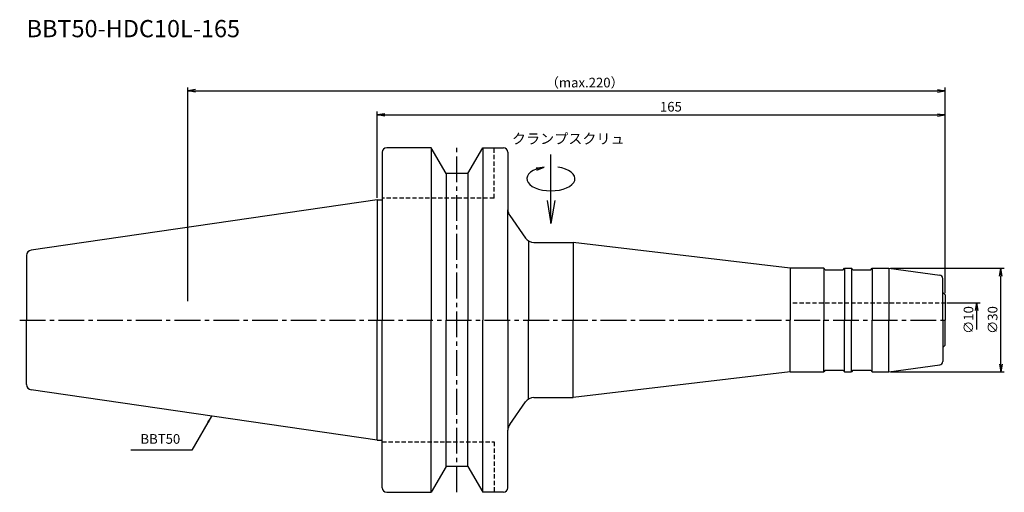
# Model space of a CAD drawing. Extents: x -104 to 182, y -50 to 87.
import ezdxf
from ezdxf.enums import TextEntityAlignment as Align

# ---------------------------------------------------------------- set-up
doc = ezdxf.new("R2010")
doc.units = 0
doc.header["$LTSCALE"] = 10
doc.header["$PDMODE"] = 1
doc.header["$PDSIZE"] = -5
doc.linetypes.add('CENTER2', pattern=[1.125, 0.75, -0.125, 0.125, -0.125])
doc.linetypes.add('HIDDEN2', pattern=[0.1875, 0.125, -0.0625])
doc.layers.get('0').update_dxf_attribs({"linetype": 'CONTINUOUS'})
doc.layers.get('DEFPOINTS').update_dxf_attribs({"linetype": 'CONTINUOUS'})
for name, color, linetype in [('240', 4, 'CONTINUOUS'), ('241', 211, 'CONTINUOUS'), ('245', 2, 'CENTER2'), ('250', 3, 'CONTINUOUS'), ('251', 40, 'CONTINUOUS')]:
    doc.layers.add(name, color=color, linetype=linetype)
doc.styles.get("Standard").update_dxf_attribs({"font": 'romans.shx', "bigfont": 'BIGFONT.SHX'})
doc.styles.add('YOKO', font='romans.shx', dxfattribs={"bigfont": 'extfont.shx'})
doc.dimstyles.new('BIGT', dxfattribs={"dimtxt": 2.8, "dimasz": 2.23, "dimexe": 1, "dimexo": 0.5, "dimgap": 1, "dimtad": 3, "dimdec": 3, "dimtxsty": 'STANDARD', "dimblk1": 'OPEN', "dimblk2": 'OPEN', "dimsah": 1, "dimcen": 0, "dimclrd": 256, "dimclre": 256, "dimclrt": 40, "dimazin": 3, "dimtfac": 1, "dimtdec": 3, "dimtix": 1, "dimtmove": 0, "dimatfit": 3, "dimtolj": 1})

# ---------------------------------------------------------------- blocks, each defined once
blk = doc.blocks.new('_OPEN')
at = {"color": 0, "linetype": 'BYBLOCK'}
for p, q in [((-1, 0.167), (0, 0)), ((-1, -0.167), (0, 0)), ((0, 0), (-1, 0))]:
    blk.add_line(p, q, dxfattribs=at)
blk = doc.blocks.new('*D2')
at = {"layer": '250', "linetype": 'CONTINUOUS'}
for p, q in [((-55, 5.5), (-55, 67.5)), ((-52.77, 66.5), (162.77, 66.5)), ((165, 7.8), (165, 67.5))]:
    blk.add_line(p, q, dxfattribs=at)
at = {"layer": 'DEFPOINTS', "color": 0, "linetype": 'CONTINUOUS'}
for p in [(165, 66.5), (165, 7.3), (-55, 5)]:
    blk.add_point(p, dxfattribs=at)
at = {"layer": '250', "linetype": 'CONTINUOUS', "xscale": 2.23, "yscale": 2.23, "zscale": 2.23, "rotation": 180}
blk.add_blockref('_OPEN', (-55, 66.5), dxfattribs=at)
at = {"layer": '250', "linetype": 'CONTINUOUS', "xscale": 2.23, "yscale": 2.23, "zscale": 2.23}
blk.add_blockref('_OPEN', (165, 66.5), dxfattribs=at)
at = {"layer": '250', "color": 40, "linetype": 'CONTINUOUS', "insert": (60.33, 68.9), "char_height": 2.8, "attachment_point": 5}
blk.add_mtext('\\A1;（max.220）', dxfattribs=at)
blk = doc.blocks.new('*D3')
at = {"layer": '250', "linetype": 'CONTINUOUS'}
for p, q in [((0, 35.42), (0, 60.5)), ((165, 7.8), (165, 60.5)), ((2.23, 59.5), (162.77, 59.5))]:
    blk.add_line(p, q, dxfattribs=at)
at = {"layer": 'DEFPOINTS', "color": 0, "linetype": 'CONTINUOUS'}
for p in [(165, 59.5), (0, 34.92), (165, 7.3)]:
    blk.add_point(p, dxfattribs=at)
at = {"layer": '250', "linetype": 'CONTINUOUS', "xscale": 2.23, "yscale": 2.23, "zscale": 2.23, "rotation": 180}
blk.add_blockref('_OPEN', (0, 59.5), dxfattribs=at)
at = {"layer": '250', "linetype": 'CONTINUOUS', "xscale": 2.23, "yscale": 2.23, "zscale": 2.23}
blk.add_blockref('_OPEN', (165, 59.5), dxfattribs=at)
at = {"layer": '250', "color": 40, "linetype": 'CONTINUOUS', "insert": (85.36, 61.9), "char_height": 2.8, "attachment_point": 5}
blk.add_mtext('\\A1;165', dxfattribs=at)
blk = doc.blocks.new('*D4')
at = {"layer": '250', "linetype": 'CONTINUOUS'}
for p, q in [((165.5, 5), (175.2, 5)), ((174.2, -2.77), (174.2, 2.77))]:
    blk.add_line(p, q, dxfattribs=at)
at = {"layer": 'DEFPOINTS', "color": 0, "linetype": 'CONTINUOUS'}
for p in [(165, 5), (174.2, 5), (165, -5)]:
    blk.add_point(p, dxfattribs=at)
at = {"layer": '250', "linetype": 'CONTINUOUS', "xscale": 2.23, "yscale": 2.23, "zscale": 2.23, "rotation": 90}
blk.add_blockref('_OPEN', (174.2, 5), dxfattribs=at)
at = {"layer": '250', "color": 40, "linetype": 'CONTINUOUS', "insert": (171.8, 0), "char_height": 2.8, "attachment_point": 5, "rotation": 90}
blk.add_mtext('\\A1;{\\H2.8;∅}10', dxfattribs=at)
blk = doc.blocks.new('矢印なし')
blk = doc.blocks.new('*D5')
at = {"layer": '250', "linetype": 'CONTINUOUS'}
for p, q in [((149.13, 15), (182.2, 15)), ((181.2, -12.77), (181.2, 12.77)), ((149.13, -15), (182.2, -15))]:
    blk.add_line(p, q, dxfattribs=at)
at = {"layer": 'DEFPOINTS', "color": 0, "linetype": 'CONTINUOUS'}
for p in [(148.63, 15), (181.2, 15), (148.63, -15)]:
    blk.add_point(p, dxfattribs=at)
at = {"layer": '250', "linetype": 'CONTINUOUS', "xscale": 2.23, "yscale": 2.23, "zscale": 2.23}
for p, rotation in [((181.2, 15), 90), ((181.2, -15), 270)]:
    blk.add_blockref('_OPEN', p, dxfattribs=dict(at, rotation=rotation))
at = {"layer": '250', "color": 40, "linetype": 'CONTINUOUS', "insert": (178.8, 0), "char_height": 2.8, "attachment_point": 5, "rotation": 90}
blk.add_mtext('\\A1;{\\H2.8;∅}30', dxfattribs=at)
blk = doc.blocks.new('1')
at = {"layer": '240', "linetype": 'CONTINUOUS'}
for p, q in [((1.5, 48.7), (1.5, 34.92)), ((15.7, 50), (2.8, 50)), ((20.03, 42.5), (15.7, 50)), ((26.37, 42.5), (30.7, 50)), ((30.7, 50), (36.7, 50)), ((38, 48.7), (38, 32.01)), ((26.37, 42.5), (20.03, 42.5)), ((0, 34.92), (-100.43, 20.28)), ((120, 15), (57, 22.5)), ((-101.8, 18.7), (-101.8, 0)), ((164.3, 8), (164.3, 12.06)), ((-101.8, -18.7), (-101.8, 0)), ((164.3, -8), (164.3, -12.06)), ((120, -15), (57, -22.5)), ((0, -34.92), (-100.43, -20.28)), ((38, -48.7), (38, -32.01)), ((1.5, -48.7), (1.5, -34.92)), ((20.03, -42.5), (15.7, -50)), ((26.37, -42.5), (20.03, -42.5)), ((26.37, -42.5), (30.7, -50)), ((2.8, -50), (15.7, -50)), ((36.7, -50), (30.7, -50))]:
    blk.add_line(p, q, dxfattribs=at)
at = {"layer": '240'}
for p, q in [((0, 34.92), (1.5, 34.92)), ((38.54, 30.29), (43.1, 23.78)), ((45.56, 22.5), (57, 22.5)), ((129.8, 15), (120, 15)), ((130.2, 14.6), (129.8, 15)), ((130.2, 14.6), (135.4, 14.6)), ((135.4, 14.6), (135.8, 15)), ((135.8, 15), (137.8, 15)), ((138.2, 14.6), (137.8, 15)), ((138.2, 14.6), (143.4, 14.6)), ((143.4, 14.6), (143.8, 15)), ((143.8, 15), (148.63, 15)), ((148.63, 15), (163.43, 13.05)), ((164.3, 8), (165, 7.3)), ((165, 7.3), (165, 0)), ((165, -7.3), (165, 0)), ((164.3, -8), (165, -7.3)), ((148.63, -15), (163.43, -13.05)), ((120, -15), (129.8, -15)), ((130.2, -14.6), (129.8, -15)), ((130.2, -14.6), (135.4, -14.6)), ((135.4, -14.6), (135.8, -15)), ((135.8, -15), (137.8, -15)), ((138.2, -14.6), (137.8, -15)), ((138.2, -14.6), (143.4, -14.6)), ((143.4, -14.6), (143.8, -15)), ((143.8, -15), (148.63, -15)), ((45.56, -22.5), (57, -22.5)), ((38.54, -30.29), (43.1, -23.78)), ((0, -34.92), (1.5, -34.92))]:
    blk.add_line(p, q, dxfattribs=at)
at = {"layer": '240', "linetype": 'CONTINUOUS'}
for centre, radius, start, end in [((2.8, 48.7), 1.3, 90, 180), ((36.7, 48.7), 1.3, 0, 90), ((-100.2, 18.7), 1.6, 98.2971, 180), ((-100.2, -18.7), 1.6, 180, 261.7029), ((2.8, -48.7), 1.3, 180, 270), ((36.7, -48.7), 1.3, 270, 0)]:
    blk.add_arc(centre, radius, start, end, dxfattribs=at)
at = {"layer": '240'}
for centre, radius, start, end in [((41, 32.01), 3, 180, 215), ((45.56, 25.5), 3, 215, 270), ((163.3, 12.06), 1, 360, 82.5), ((163.3, -12.06), 1, 277.5, 0), ((45.56, -25.5), 3, 90, 145), ((41, -32.01), 3, 145, 180)]:
    blk.add_arc(centre, radius, start, end, dxfattribs=at)
at = {"layer": '241', "linetype": 'CONTINUOUS'}
for p, q in [((15.7, 50), (15.7, 0)), ((30.7, 50), (30.7, 0)), ((20.03, 42.5), (20.03, 0)), ((26.37, 42.5), (26.37, 0)), ((0, 34.92), (0, 0)), ((120, 15), (120, 0)), ((0, -34.92), (0, 0)), ((15.7, -50), (15.7, 0)), ((20.03, -42.5), (20.03, 0)), ((26.37, -42.5), (26.37, 0)), ((30.7, -50), (30.7, 0)), ((120, -15), (120, 0))]:
    blk.add_line(p, q, dxfattribs=at)
at = {"layer": '241', "linetype": 'HIDDEN2'}
for p, q in [((34, 35.4), (34, 50)), ((34, 35.4), (1.5, 35.4)), ((120.82, 5), (165, 5)), ((1.5, -35.4), (34, -35.4)), ((34, -35.4), (34, -50))]:
    blk.add_line(p, q, dxfattribs=at)
at = {"layer": '241'}
for p, q in [((1.5, 34.92), (1.5, 0)), ((38, 0), (38, 32.01)), ((44, 22.94), (44, 0)), ((57, 22.5), (57, 0)), ((129.8, 15), (129.8, 0)), ((135.8, 15), (135.8, 0)), ((137.8, 15), (137.8, 0)), ((143.8, 15), (143.8, 0)), ((148.63, 15), (148.63, 0)), ((164.3, 0), (164.3, 8)), ((1.5, -34.92), (1.5, 0)), ((38, 0), (38, -32.01)), ((44, -22.94), (44, 0)), ((57, -22.5), (57, 0)), ((129.8, -15), (129.8, 0)), ((135.8, -15), (135.8, 0)), ((137.8, -15), (137.8, 0)), ((143.8, -15), (143.8, 0)), ((148.63, -15), (148.63, 0)), ((164.3, 0), (164.3, -8))]:
    blk.add_line(p, q, dxfattribs=at)
at = {"layer": '245', "linetype": 'CENTER2'}
for p, q in [((23.2, -50), (23.2, 50)), ((-103.8, 0), (166, 0))]:
    blk.add_line(p, q, dxfattribs=at)
blk = doc.blocks.new('HDC-CLAMPSCREW')
at = {"layer": '241', "linetype": 'CONTINUOUS'}
blk.add_line((2.23, 0), (20, 0), dxfattribs=at)
at = {"layer": '251'}
blk.add_ellipse((13, 0), major_axis=(0, -7), ratio=0.5, start_param=1.860548, end_param=7.56423, dxfattribs=at)
at = {"layer": '241', "linetype": 'CONTINUOUS', "xscale": 6.69, "yscale": 6.69, "zscale": 6.69, "rotation": 180}
blk.add_blockref('_OPEN', (0, 0), dxfattribs=at)
at = {"layer": '251', "linetype": 'CONTINUOUS', "xscale": 2.23, "yscale": 2.23, "zscale": 2.23, "rotation": 283.18143907}
blk.add_blockref('_OPEN', (16.35, 2), dxfattribs=at)

msp = doc.modelspace()

# ---------------------------------------------------------------- linework, layer by layer
at = {"layer": '250', "linetype": 'CONTINUOUS'}
msp.add_line((-53.7816, -37.7911), (-71.5149, -37.7911), dxfattribs=at)

# ---------------------------------------------------------------- block references
at = {"layer": '245'}
msp.add_blockref('1', (0, 0), dxfattribs=at)
at = {"layer": '245', "rotation": 90}
msp.add_blockref('HDC-CLAMPSCREW', (50.5, 28), dxfattribs=at)

# ---------------------------------------------------------------- texts
at = {"layer": '241', "style": 'YOKO'}
msp.add_text('BBT50-HDC10L-165', height=5, dxfattribs=at).set_placement((-101.8, 80.5), align=Align.BOTTOM_LEFT)
at = {"layer": '251', "style": 'YOKO'}
msp.add_text('クランプスクリュ', height=3, dxfattribs=at).set_placement((39.1686, 50.1711), align=Align.BOTTOM_LEFT)
at = {"layer": '251', "linetype": 'CONTINUOUS', "insert": (-68.7149, -36.7911), "char_height": 2.8, "attachment_point": 7, "style": 'YOKO'}
msp.add_mtext('BBT50', dxfattribs=at)

# ---------------------------------------------------------------- dimensions: what is measured, and where the dimension line sits
at = {"layer": '250', "linetype": 'CONTINUOUS'}
dim = msp.add_linear_dim(base=(165, 66.5), p1=(-55, 5), p2=(165, 7.3), text='（max.<>）', dimstyle='BIGT', dxfattribs=at)
dim.commit()
dim.dimension.update_dxf_attribs({"geometry": '*D2', "text_midpoint": (60.3315, 66.5), "dimtype": 160})
dim = msp.add_linear_dim(base=(165, 59.5), p1=(0, 34.925), p2=(165, 7.3), dimstyle='BIGT', dxfattribs=at)
dim.commit()
dim.dimension.update_dxf_attribs({"geometry": '*D3', "text_midpoint": (85.3574, 59.5), "dimtype": 160})
dim = msp.add_linear_dim(base=(181.2, 15), p1=(148.6339, -15), p2=(148.6339, 15), angle=90, text='{\\H2.8;∅}<>', dimstyle='BIGT', dxfattribs=at)
dim.commit()
dim.dimension.update_dxf_attribs({"geometry": '*D5', "text_midpoint": (178.8, 0)})
dim = msp.add_linear_dim(base=(174.2, 5), p1=(165, -5), p2=(165, 5), angle=90, text='{\\H2.8;∅}<>', dimstyle='BIGT', override={"dimblk1": '矢印なし', "dimse1": 1}, dxfattribs=at)
dim.commit()
dim.dimension.update_dxf_attribs({"geometry": '*D4', "text_midpoint": (171.8, 0)})

# ---------------------------------------------------------------- leaders
msp.add_leader([(-48.0788, -27.9135), (-53.7816, -37.7911)], dimstyle='BIGT', override={"dimasz": 2}, dxfattribs=at)

doc.saveas('drawing.dxf')
